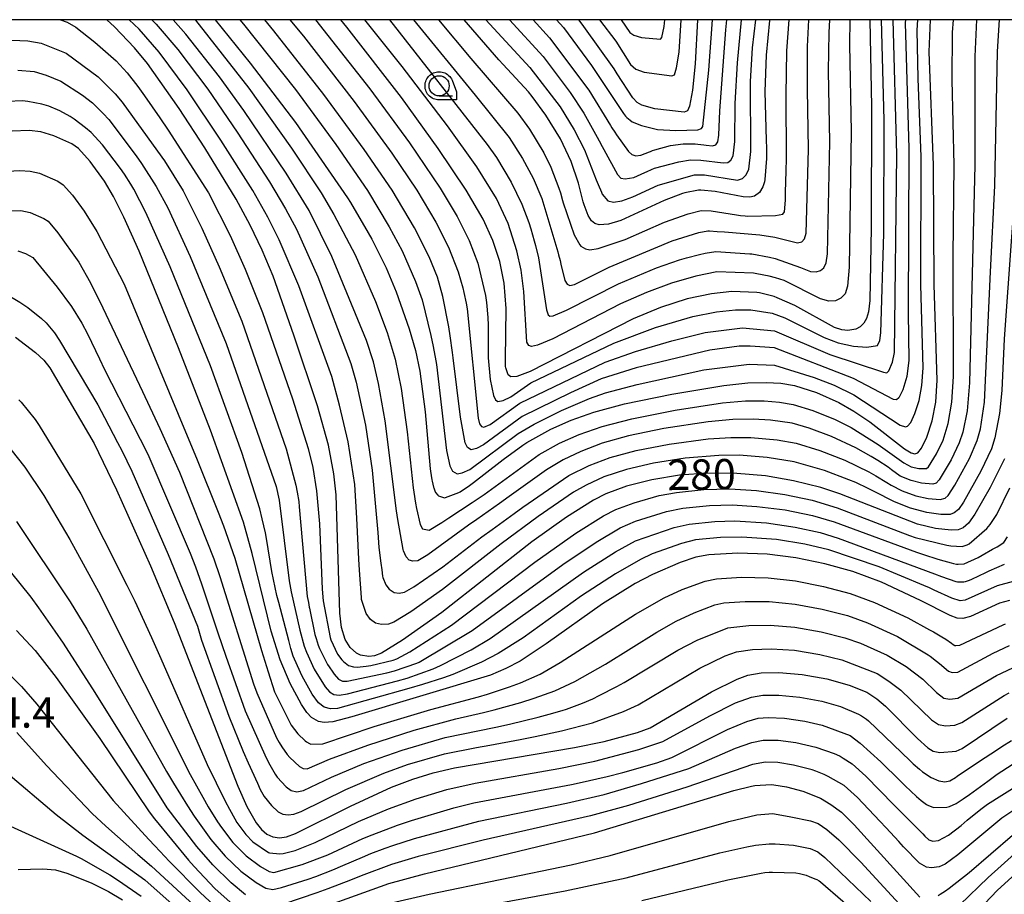
# Model space of a CAD drawing. Extents: x -6000 to -4000, y 96000 to 97500.
# Drawn here: x -5634 to -5512, y 97392 to 97500 of the extents above; entities that cross this region are included whole.
import ezdxf

# ---------------------------------------------------------------- set-up
doc = ezdxf.new("R2010")
doc.units = 0
for name, color, linetype in [('6331000', 3, 'Continuous'), ('7101000', 4, 'Continuous'), ('7102000', 6, 'Continuous'), ('7312000', 1, 'Continuous'), ('999', 7, 'Continuous'), ('CLIP_BOX', 4, 'Continuous')]:
    doc.layers.add(name, color=color, linetype=linetype)
doc.styles.add('Dm_Anotation', font='romans.shx', dxfattribs={"bigfont": 'PSCDM.shx'})

# ---------------------------------------------------------------- blocks, each defined once
blk = doc.blocks.new('633100')
at = {"layer": '6331000'}
blk.add_lwpolyline([(0, -0.5), (0.67, -0.5)], dxfattribs=at)
blk.add_circle((0, 0), 0.5, dxfattribs=at)
at = {"layer": 'CLIP_BOX'}
blk.add_lwpolyline([(0.87, -0.3), (0.87, -0.7), (0, -0.7), (-0.074, -0.695), (-0.146, -0.684), (-0.216, -0.666), (-0.282, -0.64), (-0.35, -0.606), (-0.414, -0.564), (-0.469, -0.521), (-0.52, -0.469), (-0.568, -0.408), (-0.608, -0.35), (-0.64, -0.281), (-0.666, -0.214), (-0.686, -0.144), (-0.697, -0.071), (-0.699, 0.003), (-0.695, 0.075), (-0.684, 0.148), (-0.665, 0.216), (-0.64, 0.281), (-0.606, 0.349), (-0.565, 0.412), (-0.522, 0.467), (-0.467, 0.52), (-0.41, 0.568), (-0.349, 0.607), (-0.283, 0.641), (-0.215, 0.665), (-0.148, 0.684), (-0.072, 0.696), (0, 0.7), (0.074, 0.696), (0.147, 0.685), (0.219, 0.666), (0.283, 0.639), (0.355, 0.605), (0.416, 0.562), (0.472, 0.518), (0.525, 0.463), (0.57, 0.407), (0.609, 0.346), (0.646, 0.273)], close=True, dxfattribs=at)

msp = doc.modelspace()

# ---------------------------------------------------------------- linework, layer by layer
at = {"layer": '7101000', "flags": 128}
for points in [[(-5512.24, 97445.55), (-5514.01, 97442), (-5515.9, 97438.68), (-5516.7, 97437.55), (-5517.34, 97436.99), (-5517.99, 97436.75), (-5518.84, 97436.7), (-5520.8, 97436.92), (-5523, 97437.45), (-5532.64, 97441.21), (-5535.01, 97441.97), (-5538.39, 97442.82), (-5541.85, 97443.42), (-5545.41, 97443.74), (-5549.02, 97443.77), (-5552.54, 97443.51), (-5555.94, 97442.96), (-5559.11, 97442.14), (-5561.67, 97441.21), (-5563.2, 97440.44), (-5566.54, 97438.31), (-5570.82, 97435.25), (-5581.99, 97426.49), (-5586.87, 97423.07), (-5589.48, 97421.46), (-5590.33, 97421.13), (-5591.05, 97421.05), (-5592.06, 97421.18), (-5592.57, 97421.44), (-5593.35, 97422.13), (-5593.97, 97423.16), (-5594.41, 97424.62), (-5594.61, 97426.4), (-5595.08, 97441.09), (-5595.37, 97443.68), (-5596.05, 97447.26), (-5597.39, 97452.11), (-5600.31, 97460.9), (-5602.91, 97468.2), (-5604.25, 97471.41), (-5605.74, 97474.53), (-5607.48, 97477.74), (-5611.36, 97484.12), (-5614.56, 97489), (-5618.48, 97494.55), (-5620.07, 97496.52), (-5622.56, 97499.13), (-5623.52, 97500)], [(-5610.1, 97500), (-5605.75, 97494.6), (-5600.13, 97487.26), (-5593.67, 97477.92), (-5593.32, 97477.34), (-5591.1, 97473.56), (-5590.66, 97472.77), (-5588.9, 97469.24), (-5587.63, 97466.25), (-5586.02, 97461.67), (-5585.26, 97458.99), (-5584.72, 97456.41), (-5584.05, 97451.38), (-5583.41, 97444.29), (-5583.38, 97444.03), (-5583.22, 97442.93), (-5583.19, 97442.77), (-5583.02, 97442.04), (-5582.98, 97441.94), (-5582.79, 97441.46), (-5582.75, 97441.39), (-5582.49, 97441.03), (-5582.4, 97440.97), (-5581.65, 97440.7), (-5581.51, 97440.73), (-5579.88, 97441.36), (-5579.73, 97441.45), (-5578.54, 97442.23), (-5578.04, 97442.61), (-5574.75, 97445.16), (-5574.37, 97445.46), (-5571.94, 97447.23), (-5571.43, 97447.56), (-5568.49, 97449.21), (-5565.97, 97450.34), (-5563.13, 97451.35), (-5559.34, 97452.36), (-5553.47, 97453.57), (-5547.01, 97454.65), (-5544.05, 97454.96), (-5541.78, 97455.03), (-5539.96, 97454.92), (-5538.28, 97454.62), (-5535.52, 97453.76), (-5532.76, 97452.53), (-5530.9, 97451.47), (-5528.93, 97450.12), (-5524.62, 97446.78), (-5523.8, 97446.28), (-5523.33, 97446.17), (-5522.99, 97446.28), (-5522.51, 97446.87), (-5521.85, 97448.25), (-5521.19, 97450.27), (-5520.76, 97452.58), (-5520.58, 97455.32), (-5520.96, 97467.11), (-5521.04, 97481.94), (-5521.57, 97496), (-5521.42, 97500)], [(-5528.91, 97500), (-5528.7, 97489.2), (-5528.75, 97474.21), (-5528.94, 97465.17), (-5529.1, 97463.78), (-5529.33, 97462.95), (-5529.68, 97462.35), (-5530.12, 97461.92), (-5530.66, 97461.62), (-5531.65, 97461.45), (-5532.41, 97461.54), (-5533.29, 97461.84), (-5538.23, 97464.54), (-5540.42, 97465.53), (-5540.79, 97465.67), (-5542.59, 97466.11), (-5542.93, 97466.18), (-5546.03, 97466.29), (-5548.54, 97466.02), (-5551.56, 97465.37), (-5554.88, 97464.31), (-5558.25, 97462.9), (-5571.03, 97456.39), (-5572.7, 97455.76), (-5573.41, 97455.71), (-5573.77, 97455.98), (-5574.05, 97456.83), (-5574.08, 97456.99), (-5574.11, 97457.73), (-5574.11, 97457.87), (-5574.02, 97464.18), (-5574.26, 97467.32), (-5574.8, 97470.03), (-5575.65, 97472.62), (-5576.86, 97475.25), (-5578.98, 97478.85), (-5582.42, 97484.02), (-5587, 97490.37), (-5593.77, 97499.09), (-5594.52, 97500)], [(-5541.33, 97500), (-5541.35, 97499.88), (-5541.79, 97495.58), (-5541.95, 97491.11), (-5541.78, 97485.01), (-5541.75, 97484.13), (-5541.72, 97482.8), (-5541.94, 97480.2), (-5541.99, 97479.88), (-5542.17, 97479.29), (-5542.6, 97478.57), (-5543.24, 97478.13), (-5543.79, 97478.01), (-5544.64, 97478.04), (-5548.11, 97478.7), (-5549.88, 97478.88), (-5550.16, 97478.88), (-5551.86, 97478.53), (-5552.13, 97478.46), (-5554.41, 97477.59), (-5559.78, 97475.09), (-5561.32, 97474.63), (-5562.46, 97474.56), (-5563.01, 97474.72), (-5563.44, 97475.07), (-5563.83, 97475.7), (-5564.35, 97477.06), (-5564.46, 97477.42), (-5564.95, 97479.39), (-5565.03, 97479.72), (-5565.95, 97482.4), (-5567.29, 97485.23), (-5569.07, 97488.17), (-5570.78, 97490.47), (-5571.25, 97491.04), (-5574.37, 97494.44), (-5574.93, 97495.04), (-5579.21, 97500)], [(-5550.28, 97500), (-5550.57, 97494.54), (-5550.91, 97491.25), (-5551.3, 97489.26), (-5551.53, 97488.7), (-5551.93, 97488.52), (-5555.57, 97488.96), (-5557.19, 97489.4), (-5557.76, 97489.74), (-5558.3, 97490.31), (-5560.24, 97493.3), (-5560.62, 97493.89), (-5564.36, 97499.14), (-5564.95, 97499.95), (-5564.99, 97500)], [(-5511.63, 97427.99), (-5512.85, 97427.65), (-5516.43, 97426.01), (-5517.38, 97425.75), (-5518.08, 97425.8), (-5518.98, 97426.12), (-5522.63, 97427.99), (-5527.49, 97430.26), (-5531.02, 97431.56), (-5534.52, 97432.54), (-5538.08, 97433.27), (-5541.64, 97433.71), (-5545.29, 97433.84), (-5548.87, 97433.66), (-5550.51, 97433.35), (-5552.45, 97432.68), (-5555.88, 97431.22), (-5558.01, 97430.07), (-5562.06, 97427.57), (-5569.06, 97422.61), (-5572.29, 97420.47), (-5574.04, 97419.54), (-5575.95, 97418.74), (-5593.12, 97413.54), (-5595.49, 97412.92), (-5596.59, 97412.85), (-5597.27, 97412.99), (-5598.16, 97413.49), (-5598.73, 97414.07), (-5599.4, 97415.07), (-5600.78, 97417.7), (-5602.01, 97420.62), (-5603.15, 97424.18), (-5605.5, 97433.82), (-5606.57, 97437.68), (-5610.68, 97449.09), (-5614.63, 97459.32), (-5619.52, 97471.31), (-5621.39, 97475.51), (-5622.67, 97478.06), (-5623.8, 97479.96), (-5625.58, 97482.43), (-5627.02, 97484.04), (-5627.87, 97484.59), (-5630.08, 97485.58), (-5631.68, 97486.08), (-5633.16, 97486.25), (-5635.26, 97486.18)], [(-5634.85, 97460.62), (-5632.37, 97458.75), (-5631.33, 97457.79), (-5630.57, 97456.82), (-5625.08, 97447.44), (-5622.32, 97441.69), (-5618.09, 97432.27), (-5615.15, 97425.26), (-5607.28, 97404.97), (-5606.17, 97402.43), (-5605.02, 97400.41), (-5604.34, 97399.58), (-5603.66, 97399), (-5602.92, 97398.67), (-5602.12, 97398.56), (-5601.23, 97398.68), (-5600.12, 97399.07), (-5593.32, 97402.47), (-5588.21, 97404.84), (-5585.59, 97405.84), (-5583.05, 97406.6), (-5580.41, 97407.23), (-5565.55, 97409.73), (-5561.86, 97410.51), (-5557.72, 97411.61), (-5556.17, 97412.18), (-5548.54, 97416.66), (-5545.39, 97418.22), (-5544.06, 97418.7), (-5542.4, 97418.99), (-5540.19, 97419.04), (-5537.32, 97418.82), (-5534.24, 97418.26), (-5531.5, 97417.48), (-5529.3, 97416.6), (-5528.07, 97415.8), (-5526.97, 97414.87), (-5523.01, 97410.85), (-5521.73, 97409.72), (-5521.07, 97409.31), (-5520.23, 97409.12), (-5518.21, 97409.31), (-5517.46, 97409.64), (-5511.91, 97413.4)], [(-5634.7, 97424.25), (-5632.4, 97421.76), (-5629.79, 97418.44), (-5624.4, 97410.85), (-5618.28, 97401.79), (-5617.59, 97400.89), (-5613.39, 97395.79), (-5612.68, 97394.99), (-5610.11, 97392.28), (-5607.86, 97390.22)], [(-5600.49, 97388.58), (-5588.55, 97392.87), (-5584.12, 97394.1), (-5563.07, 97399.15), (-5545.8, 97404.43), (-5543.61, 97404.97), (-5543.2, 97405.03), (-5541.17, 97405.16), (-5540.81, 97405.14), (-5539.26, 97404.89), (-5537.24, 97404.32), (-5535.06, 97403.45), (-5533.74, 97402.7), (-5532.45, 97401.73), (-5530.85, 97400.18), (-5522.74, 97391.18)], [(-5520.47, 97391.41), (-5520.22, 97391.56), (-5519.53, 97391.99), (-5519.07, 97392.31), (-5516.62, 97394.26), (-5511.24, 97398.89)], [(-5634.51, 97394.62), (-5631.45, 97394.69), (-5629.86, 97394.57), (-5628.49, 97394.17), (-5625.46, 97392.98), (-5623.29, 97391.91), (-5621.57, 97390.84)]]:
    msp.add_lwpolyline(points, dxfattribs=at)
at = {"layer": '7102000', "flags": 128}
for points in [[(-5629.26, 97500), (-5628.45, 97499.69), (-5627.35, 97499.09), (-5624.99, 97497.23), (-5622.37, 97494.88), (-5620.99, 97493.42), (-5619.65, 97491.7), (-5618.84, 97490.57), (-5616.93, 97487.84), (-5615.89, 97486.31), (-5610.91, 97478.52), (-5608.23, 97473.23), (-5606.35, 97469.06), (-5604.21, 97463.7), (-5600.49, 97452.97), (-5598.56, 97446.84), (-5597.97, 97444.48), (-5597.5, 97441.59), (-5597.15, 97437.48), (-5596.8, 97429.38), (-5596.69, 97427.95), (-5595.84, 97423.4), (-5595.76, 97423.11), (-5594.92, 97421.33), (-5594.36, 97420.61), (-5594.18, 97420.42), (-5593.55, 97419.93), (-5592.92, 97419.75), (-5592.47, 97419.73), (-5591.38, 97419.82), (-5590.79, 97419.9), (-5588.01, 97420.59), (-5587.55, 97420.76), (-5585.93, 97421.6), (-5580.79, 97424.94), (-5570.45, 97432.74), (-5565.36, 97436.34), (-5561.95, 97438.48), (-5560.43, 97439.26), (-5558.16, 97440.1), (-5555.03, 97440.98), (-5552.9, 97441.39), (-5549.52, 97441.73), (-5546.3, 97441.81), (-5542.98, 97441.6), (-5539.48, 97441.13), (-5536.08, 97440.4), (-5532.99, 97439.47), (-5524.02, 97436.05), (-5523.3, 97435.81), (-5519.39, 97434.84), (-5518.9, 97434.74), (-5517.49, 97434.67), (-5516.84, 97434.9), (-5516.63, 97435.02), (-5514.41, 97436.9), (-5513.99, 97437.39), (-5513.19, 97438.64), (-5511.57, 97441.94)], [(-5510.9, 97479.39), (-5512.27, 97460.41), (-5512.58, 97454.03), (-5512.86, 97451.18), (-5513.41, 97448.13), (-5513.86, 97446.78), (-5515.16, 97444.01), (-5517.31, 97440.19), (-5517.95, 97439.28), (-5518.47, 97438.83), (-5518.98, 97438.64), (-5520.14, 97438.63), (-5521.84, 97438.88), (-5523.88, 97439.44), (-5525.87, 97440.21), (-5528.38, 97441.5), (-5529.15, 97441.88), (-5530.67, 97442.6), (-5531.51, 97442.96), (-5534.56, 97444.09), (-5538.3, 97445.18), (-5541.64, 97445.73), (-5545.14, 97445.99), (-5547.66, 97445.96), (-5551.8, 97445.61), (-5555.73, 97445.01), (-5559.11, 97444.22), (-5561.9, 97443.3), (-5564.1, 97442.3), (-5565.66, 97441.4), (-5570.02, 97438.41), (-5574.63, 97435.01), (-5581.92, 97429.33), (-5585.82, 97426.59), (-5587.92, 97425.3), (-5588.59, 97425.04), (-5589.47, 97424.99), (-5590.19, 97425.17), (-5590.81, 97425.62), (-5591.36, 97426.36), (-5591.93, 97428.12), (-5591.96, 97428.33), (-5592.21, 97431.74), (-5592.27, 97433.1), (-5592.51, 97438.2), (-5592.77, 97442.37), (-5593.61, 97447.67), (-5594.66, 97452.22), (-5595.62, 97455.74), (-5599.72, 97467.01), (-5602.14, 97472.71), (-5603.54, 97475.53), (-5605.42, 97478.81), (-5609.36, 97485.08), (-5613.55, 97491.31), (-5617.02, 97495.96), (-5619.52, 97498.84), (-5620.73, 97500)], [(-5617.94, 97500), (-5617.4, 97499.45), (-5614.73, 97496.29), (-5611, 97491.37), (-5607.35, 97486.04), (-5603.36, 97479.88), (-5601.35, 97476.54), (-5600.02, 97474.01), (-5597.35, 97468.12), (-5593.26, 97457.36), (-5592.61, 97455.04), (-5591.45, 97449.72), (-5590.61, 97444.14), (-5590, 97437.32), (-5589.93, 97436.4), (-5589.84, 97435.19), (-5589.78, 97434.53), (-5589.54, 97432.61), (-5589.43, 97431.77), (-5589.32, 97431.01), (-5589.28, 97430.84), (-5588.93, 97429.94), (-5588.52, 97429.39), (-5587.89, 97428.98), (-5587.29, 97428.9), (-5586.63, 97429.02), (-5585.47, 97429.66), (-5581.85, 97432.17), (-5577.01, 97435.86), (-5575.76, 97436.79), (-5573.02, 97438.78), (-5571.94, 97439.56), (-5566.24, 97443.47), (-5563.73, 97444.72), (-5561.12, 97445.69), (-5557.88, 97446.58), (-5553.81, 97447.36), (-5548.98, 97448.01), (-5546.14, 97448.21), (-5543.67, 97448.21), (-5540.4, 97447.92), (-5538.07, 97447.48), (-5535.13, 97446.56), (-5532.04, 97445.36), (-5529.05, 97443.92), (-5528.18, 97443.45), (-5526.8, 97442.63), (-5526.26, 97442.29), (-5524.9, 97441.57), (-5523.21, 97440.95), (-5521.7, 97440.63), (-5520.21, 97440.51), (-5519.6, 97440.68), (-5519.21, 97441.01), (-5518.38, 97442.26), (-5516.56, 97445.59), (-5515.61, 97447.82), (-5515.22, 97449.26), (-5514.72, 97452.56), (-5513.97, 97468.73), (-5513.43, 97479.41), (-5513.08, 97496.07), (-5512.87, 97500)], [(-5515.71, 97500), (-5515.91, 97495.43), (-5515.91, 97481.96), (-5516.55, 97454.96), (-5516.87, 97451.48), (-5517.4, 97448.84), (-5517.86, 97447.51), (-5518.84, 97445.44), (-5520.32, 97442.93), (-5520.72, 97442.52), (-5521.13, 97442.4), (-5522.51, 97442.53), (-5523.79, 97442.84), (-5525.15, 97443.39), (-5526.22, 97444.18), (-5526.67, 97444.51), (-5527.92, 97445.33), (-5528.75, 97445.83), (-5530.67, 97446.9), (-5533.66, 97448.31), (-5536.44, 97449.34), (-5538.55, 97449.95), (-5541.24, 97450.36), (-5543.39, 97450.48), (-5545.9, 97450.42), (-5548.95, 97450.13), (-5554.45, 97449.29), (-5558.84, 97448.39), (-5562.12, 97447.47), (-5564.76, 97446.47), (-5566.95, 97445.41), (-5569.02, 97444.17), (-5573.62, 97440.88), (-5574.84, 97440.02), (-5577.65, 97438.03), (-5578.67, 97437.31), (-5583.73, 97433.64), (-5584.97, 97432.91), (-5585.56, 97432.84), (-5586.02, 97432.99), (-5586.42, 97433.39), (-5586.74, 97434.14), (-5586.78, 97434.29), (-5587.43, 97438.02), (-5587.6, 97439.1), (-5588.99, 97450.27), (-5589.84, 97454.9), (-5590.47, 97457.57), (-5591.33, 97460.22), (-5595.6, 97470.62), (-5598.44, 97476.32), (-5601.29, 97480.95), (-5606.54, 97488.73), (-5609.55, 97492.91), (-5613.71, 97498.22), (-5615.28, 97500)], [(-5612.58, 97500), (-5612.51, 97499.92), (-5605.9, 97491.51), (-5600.63, 97484.08), (-5596.95, 97478.55), (-5595.37, 97475.84), (-5592.74, 97470.84), (-5590.2, 97465.04), (-5588.75, 97461.22), (-5587.76, 97457.89), (-5587.03, 97454.25), (-5586.29, 97448.9), (-5585.54, 97441.95), (-5585.47, 97441.41), (-5585.24, 97440.05), (-5585.12, 97439.38), (-5584.67, 97437.42), (-5584.39, 97436.88), (-5583.55, 97436.7), (-5581.98, 97437.64), (-5581.12, 97438.21), (-5578.23, 97440.13), (-5576.73, 97441.14), (-5569.9, 97446.08), (-5567.39, 97447.48), (-5564.95, 97448.58), (-5562.12, 97449.57), (-5558.44, 97450.52), (-5553.05, 97451.58), (-5547.17, 97452.48), (-5544.32, 97452.72), (-5542.03, 97452.74), (-5540.11, 97452.58), (-5538.41, 97452.28), (-5535.98, 97451.55), (-5533.21, 97450.42), (-5531.25, 97449.42), (-5527.9, 97447.34), (-5524.71, 97445.06), (-5523.8, 97444.57), (-5522.84, 97444.35), (-5521.91, 97444.33), (-5521.64, 97444.57), (-5520.67, 97446.15), (-5519.85, 97447.88), (-5519.2, 97449.93), (-5518.74, 97452.57), (-5518.54, 97455.77), (-5518.61, 97470.73), (-5518.48, 97481.95), (-5518.71, 97492.56), (-5518.66, 97498.4), (-5518.56, 97500)], [(-5607.03, 97500), (-5606.56, 97499.45), (-5600.14, 97491.34), (-5595.13, 97484.54), (-5591.19, 97478.8), (-5588.5, 97474.33), (-5586.91, 97471.33), (-5585.23, 97467.53), (-5584.41, 97465.28), (-5583.36, 97460.84), (-5583.07, 97459.48), (-5582.72, 97457.71), (-5582.64, 97457.26), (-5581.39, 97446.57), (-5581.01, 97444.68), (-5580.66, 97444), (-5580.09, 97443.69), (-5579.45, 97443.81), (-5578.53, 97444.22), (-5572.53, 97448.67), (-5570.52, 97449.86), (-5567.13, 97451.53), (-5563.69, 97453.04), (-5561.68, 97453.73), (-5557.78, 97454.77), (-5549.5, 97456.58), (-5543.87, 97457.29), (-5540.73, 97457.18), (-5535.83, 97455.64), (-5533.34, 97454.68), (-5530.91, 97453.48), (-5525.18, 97449.74), (-5524.52, 97449.51), (-5524.25, 97449.59), (-5523.86, 97450.07), (-5523.34, 97451.17), (-5522.81, 97452.79), (-5522.46, 97454.64), (-5522.32, 97456.83), (-5522.6, 97467.12), (-5522.56, 97482.98), (-5522.95, 97492.71), (-5523.04, 97498.68), (-5522.98, 97500)], [(-5524.52, 97500), (-5524.53, 97499.62), (-5524.08, 97484.02), (-5524.16, 97463.65), (-5524.08, 97457.76), (-5524.32, 97455.75), (-5524.82, 97454.09), (-5525.32, 97453.1), (-5525.6, 97452.87), (-5526, 97452.92), (-5530.93, 97455.5), (-5540.75, 97459.3), (-5543.74, 97459.53), (-5545.14, 97459.51), (-5548.76, 97459.02), (-5557.88, 97456.81), (-5562.21, 97455.48), (-5566.04, 97453.74), (-5572.03, 97450.81), (-5576.83, 97447.29), (-5577.7, 97446.82), (-5578.34, 97446.68), (-5578.8, 97446.95), (-5579.07, 97447.54), (-5579.67, 97450.71), (-5580.57, 97458.07), (-5580.66, 97458.74), (-5580.96, 97460.79), (-5581.13, 97461.91), (-5581.84, 97465.67), (-5582.52, 97468.07), (-5583.54, 97470.61), (-5585.37, 97474.17), (-5588.15, 97478.84), (-5591.61, 97483.91), (-5596.6, 97490.74), (-5602.79, 97498.63), (-5603.93, 97500)], [(-5600.81, 97500), (-5599.14, 97497.97), (-5592.84, 97489.86), (-5588.19, 97483.43), (-5585.1, 97478.87), (-5582.72, 97474.88), (-5581.16, 97471.78), (-5579.94, 97468.72), (-5579.39, 97466.76), (-5579.25, 97466.16), (-5578.97, 97464.85), (-5578.83, 97464.13), (-5577.48, 97450.59), (-5577.32, 97449.89), (-5577.06, 97449.55), (-5576.79, 97449.49), (-5575.98, 97449.81), (-5572.33, 97452.44), (-5561.75, 97457.54), (-5557.99, 97458.85), (-5553.46, 97460.18), (-5549.34, 97461.22), (-5544.72, 97461.81), (-5540.76, 97461.42), (-5533.9, 97458.5), (-5527.24, 97456.28), (-5526.83, 97456.2), (-5526.57, 97456.47), (-5526.12, 97457.54), (-5525.87, 97458.75), (-5525.59, 97483.3), (-5526.02, 97500)], [(-5597.64, 97500), (-5590.91, 97491.41), (-5586, 97484.72), (-5582.19, 97479.11), (-5580.07, 97475.58), (-5578.58, 97472.62), (-5577.5, 97469.81), (-5576.58, 97465.8), (-5576.45, 97464.92), (-5576.28, 97463.07), (-5576.24, 97462.1), (-5576.25, 97458.06), (-5575.98, 97455.4), (-5575.58, 97453.38), (-5575.33, 97452.86), (-5575.02, 97452.66), (-5574.36, 97452.78), (-5573.41, 97453.25), (-5570.95, 97454.96), (-5560.65, 97459.88), (-5555.5, 97461.82), (-5550.88, 97463.2), (-5547.93, 97463.78), (-5545.59, 97464.04), (-5543.67, 97464.02), (-5541.04, 97463.62), (-5539.46, 97463.02), (-5534.6, 97460.59), (-5532.84, 97459.91), (-5530.95, 97459.52), (-5529.3, 97459.41), (-5527.99, 97459.58), (-5527.7, 97460.21), (-5527.55, 97461.17), (-5527.2, 97473.48), (-5527.15, 97487.52), (-5527.48, 97500)], [(-5531.39, 97500), (-5531.45, 97496.93), (-5531.24, 97486.08), (-5531.5, 97469.31), (-5531.68, 97466.95), (-5532, 97466.02), (-5532.51, 97465.46), (-5533.18, 97465.15), (-5534.02, 97465.1), (-5535.04, 97465.39), (-5539.55, 97467.65), (-5540.63, 97468.01), (-5541.41, 97468.18), (-5542.93, 97468.49), (-5543.33, 97468.57), (-5547.91, 97468.74), (-5550.49, 97468.19), (-5553.53, 97467.33), (-5556.63, 97466.17), (-5559.84, 97464.75), (-5568.24, 97460.43), (-5570.12, 97459.62), (-5570.86, 97459.46), (-5571.21, 97459.6), (-5571.43, 97460.02), (-5571.82, 97466.29), (-5572.13, 97468.93), (-5572.68, 97471.34), (-5573.77, 97474.73), (-5575.22, 97477.82), (-5577.63, 97481.74), (-5581.3, 97486.85), (-5586.89, 97494.2), (-5591.53, 97500)], [(-5588.46, 97500), (-5576.36, 97484.51), (-5575.22, 97482.93), (-5573.39, 97479.86), (-5572.07, 97477.11), (-5571.2, 97474.84), (-5570.95, 97474.05), (-5570.53, 97472.58), (-5570.37, 97472.01), (-5569.99, 97470.48), (-5569, 97464.02), (-5568.82, 97463.42), (-5568.6, 97463.25), (-5568.18, 97463.28), (-5566.53, 97463.97), (-5560.08, 97467.24), (-5555.37, 97469.23), (-5552.52, 97470.23), (-5551.65, 97470.49), (-5550.05, 97470.89), (-5549.34, 97471.03), (-5548.01, 97471.24), (-5543.79, 97470.96), (-5543.56, 97470.95), (-5541.38, 97470.55), (-5540.64, 97470.37), (-5537.5, 97469.26), (-5536.26, 97468.76), (-5535.59, 97468.73), (-5535.04, 97468.89), (-5534.62, 97469.25), (-5534.33, 97469.84), (-5534.17, 97470.95), (-5533.88, 97484.86), (-5534.05, 97493.6), (-5533.98, 97498.42), (-5533.88, 97500)], [(-5585.5, 97500), (-5577.83, 97490.64), (-5573.65, 97485.38), (-5571.98, 97482.77), (-5570.66, 97480.34), (-5569.6, 97477.81), (-5567.61, 97471.2), (-5567.51, 97470.84), (-5567.33, 97470.13), (-5567.23, 97469.7), (-5566.75, 97467.65), (-5566.43, 97467.2), (-5566.13, 97467.02), (-5565.54, 97467.17), (-5561.22, 97469.33), (-5553.41, 97472.57), (-5550.13, 97473.6), (-5549.01, 97473.81), (-5548.82, 97473.81), (-5547.87, 97473.75), (-5546.93, 97473.68), (-5542.56, 97473.34), (-5540.72, 97473.02), (-5537.9, 97472.35), (-5537.37, 97472.46), (-5537.01, 97472.81), (-5536.82, 97473.51), (-5536.51, 97483.89), (-5536.67, 97491.4), (-5536.64, 97496.68), (-5536.49, 97500)], [(-5582.38, 97500), (-5578.38, 97495.17), (-5572.57, 97488.4), (-5571.12, 97486.42), (-5569.35, 97483.49), (-5568.49, 97481.72), (-5567.46, 97479.09), (-5567.28, 97478.51), (-5567.01, 97477.58), (-5566.94, 97477.31), (-5565.58, 97473.33), (-5564.88, 97472.07), (-5564.76, 97471.92), (-5564.18, 97471.59), (-5563.63, 97471.48), (-5562.6, 97471.64), (-5562.34, 97471.71), (-5559.25, 97472.75), (-5554.37, 97474.88), (-5551.46, 97475.93), (-5549.82, 97476.33), (-5548.59, 97476.29), (-5545.45, 97475.79), (-5544.95, 97475.71), (-5544.37, 97475.66), (-5544.05, 97475.64), (-5540.63, 97475.71), (-5539.7, 97475.9), (-5539.5, 97476.19), (-5539.38, 97477.63), (-5539.36, 97478.58), (-5539.3, 97481.25), (-5539.26, 97482.76), (-5539.31, 97490.64), (-5539.22, 97496.13), (-5538.93, 97500)], [(-5576.51, 97500), (-5571.08, 97494.08), (-5567.31, 97489.19), (-5565.57, 97486.35), (-5564.31, 97483.87), (-5562.83, 97480.15), (-5562.59, 97479.55), (-5562.2, 97478.61), (-5562.1, 97478.36), (-5561.4, 97477.54), (-5560.69, 97477.39), (-5559.67, 97477.55), (-5558.32, 97478.04), (-5555.16, 97479.5), (-5550.67, 97480.78), (-5549.4, 97480.76), (-5545.33, 97480.12), (-5544.71, 97480.31), (-5544.25, 97480.75), (-5543.92, 97481.46), (-5543.69, 97483.65), (-5543.73, 97492.35), (-5543.46, 97496.53), (-5543.06, 97500)], [(-5573.61, 97500), (-5569.42, 97495.42), (-5566.06, 97490.97), (-5564.39, 97488.39), (-5562.72, 97485.43), (-5562.49, 97484.99), (-5562.12, 97484.28), (-5561.92, 97483.89), (-5560.22, 97480.79), (-5559.79, 97480.36), (-5559.25, 97480.25), (-5558.18, 97480.45), (-5556.8, 97481.05), (-5556.54, 97481.18), (-5555.99, 97481.42), (-5555.6, 97481.57), (-5552.59, 97482.39), (-5551.14, 97482.61), (-5549.89, 97482.58), (-5547.09, 97482.23), (-5546.54, 97482.31), (-5546.16, 97482.58), (-5545.85, 97483.13), (-5545.64, 97484.88), (-5545.63, 97489.61), (-5545.34, 97494.66), (-5544.85, 97500)], [(-5570.67, 97500), (-5568.64, 97497.77), (-5563.77, 97491.24), (-5561.09, 97486.89), (-5560.89, 97486.57), (-5560.53, 97486.04), (-5560.32, 97485.73), (-5558.86, 97483.66), (-5558.42, 97483.29), (-5557.95, 97483.11), (-5557.31, 97483.18), (-5556.23, 97483.61), (-5556.12, 97483.66), (-5555.86, 97483.76), (-5555.58, 97483.86), (-5553.64, 97484.38), (-5552.07, 97484.6), (-5550.59, 97484.62), (-5550.23, 97484.58), (-5549.49, 97484.47), (-5549.22, 97484.43), (-5548.42, 97484.35), (-5548.02, 97484.5), (-5547.77, 97484.86), (-5547.63, 97485.69), (-5547.54, 97488.7), (-5546.77, 97498.76), (-5546.64, 97500)], [(-5567.76, 97500), (-5566.91, 97499.05), (-5563.44, 97494.33), (-5559.48, 97488.36), (-5559.2, 97488.02), (-5559.06, 97487.89), (-5558.65, 97487.54), (-5558.38, 97487.35), (-5557.25, 97486.87), (-5555.25, 97486.4), (-5552.96, 97486.26), (-5550.23, 97486.33), (-5549.78, 97486.49), (-5549.63, 97486.74), (-5548.89, 97493.73), (-5548.43, 97500)], [(-5562.44, 97500), (-5560.43, 97497.32), (-5558.58, 97494.46), (-5557.93, 97493.86), (-5556.92, 97493.5), (-5553.48, 97493.03), (-5553.16, 97493.18), (-5552.88, 97494.01), (-5552.56, 97495.97), (-5552.3, 97500)], [(-5559.74, 97500), (-5558.67, 97498.41), (-5558.18, 97498.07), (-5557.21, 97497.8), (-5554.87, 97497.57), (-5554.71, 97497.78), (-5554.41, 97499.17), (-5554.35, 97500)], [(-5635.28, 97497.48), (-5633.32, 97497.38), (-5631.65, 97497.08), (-5628.55, 97495.86), (-5624.6, 97492.93), (-5622.48, 97490.79), (-5621.62, 97489.79), (-5617.22, 97483.71), (-5616.38, 97482.48), (-5614.06, 97478.79), (-5611.73, 97474.14), (-5609.57, 97469.35), (-5606.78, 97462.63), (-5601.29, 97446.78), (-5600.08, 97442.3), (-5599.91, 97441.43), (-5599.73, 97440.27), (-5599.65, 97439.58), (-5598.66, 97428.49), (-5598.53, 97427.74), (-5598.43, 97427.14), (-5598.4, 97427.01), (-5597.71, 97423.77), (-5597.57, 97423.28), (-5597.31, 97422.44), (-5597.15, 97422.03), (-5596.15, 97420.05), (-5595.95, 97419.74), (-5595.51, 97419.11), (-5595.31, 97418.83), (-5594.8, 97418.22), (-5594.31, 97417.98), (-5593.71, 97417.98), (-5588.79, 97419.02), (-5587.86, 97419.27), (-5585.09, 97420.21), (-5584.8, 97420.34), (-5578.23, 97424.26), (-5566.98, 97432.46), (-5562.86, 97435.23), (-5559.88, 97436.97), (-5557.96, 97437.81), (-5554.12, 97439), (-5552.11, 97439.43), (-5548.82, 97439.75), (-5545.99, 97439.83), (-5542.94, 97439.65), (-5539.42, 97439.21), (-5536.03, 97438.52), (-5533.33, 97437.74), (-5523.13, 97433.97), (-5522.26, 97433.67), (-5520.49, 97433.12), (-5519.76, 97432.91), (-5518.83, 97432.65), (-5518.56, 97432.58), (-5518.16, 97432.5), (-5517.99, 97432.48), (-5517.21, 97432.52), (-5515.49, 97433.31), (-5515, 97433.58), (-5513.7, 97434.33), (-5513.15, 97434.65), (-5512.3, 97435.16), (-5511.86, 97435.88)], [(-5634.56, 97493.73), (-5632.5, 97493.56), (-5631.03, 97493.12), (-5629.2, 97492.36), (-5626.54, 97490.65), (-5625.27, 97489.68), (-5623.95, 97488.38), (-5623.28, 97487.62), (-5619.89, 97483.13), (-5619.2, 97482.16), (-5617.38, 97479.33), (-5615.95, 97476.65), (-5613.2, 97470.64), (-5608.72, 97459.84), (-5602.54, 97442.13), (-5602.16, 97440.43), (-5600.9, 97430.43), (-5600.65, 97429.06), (-5599.59, 97424.29), (-5599.03, 97422.31), (-5598.77, 97421.59), (-5597.81, 97419.47), (-5596.46, 97417.26), (-5595.92, 97416.64), (-5595.38, 97416.34), (-5594.7, 97416.25), (-5593.69, 97416.41), (-5587.46, 97418.03), (-5586.26, 97418.35), (-5583.04, 97419.49), (-5582.14, 97419.91), (-5578.34, 97421.85), (-5575.99, 97423.26), (-5564.4, 97431.48), (-5560.46, 97434), (-5557.96, 97435.36), (-5553.2, 97437.02), (-5551.32, 97437.46), (-5548.13, 97437.78), (-5545.68, 97437.85), (-5541.72, 97437.59), (-5538.2, 97437.09), (-5535.07, 97436.41), (-5532.84, 97435.72), (-5520.92, 97431.27), (-5520.02, 97430.94), (-5518.27, 97430.32), (-5518.07, 97430.28), (-5517.28, 97430.3), (-5517.08, 97430.35), (-5516.56, 97430.51), (-5516.28, 97430.62), (-5514.54, 97431.46), (-5514.13, 97431.66), (-5512.24, 97432.5)], [(-5509.63, 97430.76), (-5513.14, 97429.79), (-5517.1, 97428.01), (-5517.71, 97427.95), (-5518.75, 97428.25), (-5520.95, 97429.27), (-5521.02, 97429.31), (-5521.54, 97429.54), (-5522.21, 97429.82), (-5527.78, 97432.17), (-5534.02, 97434.27), (-5536.98, 97434.97), (-5540.5, 97435.53), (-5544.78, 97435.85), (-5547.44, 97435.8), (-5550.52, 97435.5), (-5552.29, 97435.05), (-5555.89, 97433.77), (-5557.35, 97433.08), (-5560.46, 97431.3), (-5564.65, 97428.55), (-5571.92, 97423.36), (-5575.01, 97421.4), (-5577.08, 97420.32), (-5580.62, 97418.82), (-5581.76, 97418.4), (-5584.36, 97417.56), (-5586.06, 97417.06), (-5594.9, 97414.6), (-5595.78, 97414.55), (-5596.56, 97414.76), (-5597.27, 97415.28), (-5598.05, 97416.35), (-5599.3, 97418.59), (-5600.26, 97420.71), (-5600.41, 97421.07), (-5600.69, 97422.01), (-5600.97, 97423.01), (-5602.21, 97427.72), (-5602.42, 97428.6), (-5602.87, 97430.6), (-5603.07, 97431.58), (-5603.73, 97435.67), (-5603.85, 97436.37), (-5604.25, 97438.11), (-5604.56, 97439.33), (-5606.79, 97446.34), (-5610.66, 97457.06), (-5615.68, 97469.35), (-5618.67, 97476.08), (-5620.17, 97478.98), (-5620.55, 97479.61), (-5621.34, 97480.84), (-5621.82, 97481.54), (-5624.06, 97484.49), (-5625.47, 97486.01), (-5626.16, 97486.6), (-5627.55, 97487.65), (-5628.05, 97487.99), (-5629.35, 97488.71), (-5630.69, 97489.26), (-5631.57, 97489.51), (-5633.31, 97489.87), (-5633.96, 97489.95), (-5635.82, 97489.86)], [(-5637.29, 97481.13), (-5634.31, 97481.3), (-5633.01, 97481.23), (-5631.85, 97480.95), (-5629.59, 97479.97), (-5628.91, 97479.52), (-5627.76, 97478.24), (-5626.32, 97476.26), (-5624.75, 97473.74), (-5621.35, 97467.19), (-5614.66, 97451.1), (-5612.31, 97445.41), (-5609.71, 97438.95), (-5609.05, 97437.22), (-5607.65, 97433.21), (-5604.34, 97421.76), (-5603.53, 97419.14), (-5602.71, 97416.66), (-5602.4, 97415.98), (-5600.66, 97412.51), (-5599.84, 97411.43), (-5598.91, 97410.56), (-5598.75, 97410.46), (-5598.4, 97410.25), (-5598.23, 97410.17), (-5596.75, 97410.21), (-5590.36, 97412.36), (-5583.36, 97414.46), (-5577.42, 97416.05), (-5576.31, 97416.37), (-5573.59, 97417.27), (-5572.22, 97417.78), (-5569.79, 97418.86), (-5567.3, 97420.27), (-5557.97, 97426.3), (-5554.42, 97428.31), (-5552.17, 97429.33), (-5549.33, 97430.39), (-5547.94, 97430.66), (-5544.83, 97430.86), (-5541.52, 97430.78), (-5538.13, 97430.4), (-5534.67, 97429.73), (-5531.36, 97428.83), (-5528.36, 97427.73), (-5524.22, 97425.84), (-5521.52, 97424.36), (-5521.05, 97424.09), (-5519.99, 97423.47), (-5519.51, 97423.17), (-5518.8, 97422.69), (-5518.59, 97422.54), (-5518.38, 97422.41), (-5518.27, 97422.38), (-5517.75, 97422.43), (-5512.4, 97424.96), (-5512.09, 97425.09)], [(-5637.4, 97476.29), (-5634.16, 97476.32), (-5633.01, 97476.08), (-5631.31, 97475.35), (-5630.8, 97475.01), (-5629.57, 97473.58), (-5627, 97469.93), (-5625.54, 97467.36), (-5624.01, 97464.26), (-5619.11, 97453.9), (-5616.94, 97449.29), (-5614.51, 97443.89), (-5610.24, 97433.13), (-5609.52, 97430.96), (-5605.33, 97417.65), (-5604.93, 97416.52), (-5602.47, 97410.96), (-5602.14, 97410.35), (-5601.82, 97409.84), (-5601.16, 97408.9), (-5600.83, 97408.5), (-5599.62, 97407.39), (-5599.19, 97407.15), (-5598.69, 97407.12), (-5595.92, 97408.31), (-5591.15, 97410.06), (-5585.42, 97411.88), (-5580.25, 97413.32), (-5576.82, 97414.08), (-5575.5, 97414.41), (-5572.17, 97415.35), (-5570.55, 97415.85), (-5567.98, 97416.77), (-5565.51, 97417.94), (-5561.71, 97420.1), (-5555.35, 97424.06), (-5552.95, 97425.4), (-5550.7, 97426.46), (-5548.14, 97427.44), (-5547.01, 97427.67), (-5544.37, 97427.87), (-5541.39, 97427.85), (-5538.18, 97427.54), (-5534.82, 97426.92), (-5531.7, 97426.1), (-5529.23, 97425.21), (-5525.49, 97423.53), (-5521.7, 97421.26), (-5521.44, 97421.06), (-5520.65, 97420.44), (-5520.3, 97420.15), (-5519.18, 97419.2), (-5518.72, 97419.06), (-5518, 97419.11), (-5513.62, 97421.44), (-5511.62, 97422.4)], [(-5634.55, 97471.32), (-5633.61, 97471), (-5632.69, 97470.5), (-5629.66, 97466.84), (-5627.88, 97464.43), (-5626.61, 97462.35), (-5625.91, 97461.03), (-5624.42, 97457.95), (-5623.8, 97456.64), (-5620.27, 97449.76), (-5619.38, 97447.98), (-5618.49, 97446.21), (-5618.3, 97445.82), (-5613.19, 97433.86), (-5612.53, 97432.15), (-5611.79, 97430.04), (-5609.74, 97423.98), (-5608.77, 97421.09), (-5606.38, 97414.31), (-5603.76, 97408.48), (-5603.3, 97407.59), (-5602.66, 97406.46), (-5602.4, 97406.08), (-5601.3, 97404.87), (-5600.66, 97404.41), (-5599.95, 97404.26), (-5599.12, 97404.42), (-5595.65, 97406.07), (-5591.65, 97407.76), (-5586.91, 97409.43), (-5581.58, 97410.97), (-5575.29, 97412.28), (-5573.58, 97412.65), (-5570.06, 97413.52), (-5568.66, 97413.89), (-5567.08, 97414.34), (-5566.53, 97414.52), (-5565.21, 97414.99), (-5564.54, 97415.25), (-5563.28, 97415.8), (-5562.46, 97416.2), (-5560.3, 97417.33), (-5559.37, 97417.83), (-5552.71, 97421.81), (-5550.32, 97423.07), (-5546.54, 97424.6), (-5543.91, 97424.89), (-5541.26, 97424.91), (-5538.23, 97424.67), (-5534.96, 97424.1), (-5532.04, 97423.36), (-5530.1, 97422.68), (-5526.76, 97421.22), (-5524.43, 97419.78), (-5522.37, 97418.22), (-5520.65, 97416.56), (-5519.73, 97415.86), (-5518.99, 97415.73), (-5518.01, 97415.86), (-5513.24, 97418.68), (-5510.49, 97419.97)], [(-5636.02, 97466.01), (-5634.28, 97464.98), (-5633.32, 97464.3), (-5631.61, 97462.96), (-5631.02, 97462.43), (-5630.02, 97461.19), (-5629.36, 97460.2), (-5624.62, 97452.26), (-5623.79, 97450.69), (-5622.18, 97447.58), (-5621.67, 97446.58), (-5620.43, 97444.02), (-5615.89, 97433.67), (-5612.27, 97424.79), (-5611.79, 97423.06), (-5608.4, 97413.64), (-5606.61, 97409.25), (-5605.99, 97407.84), (-5604.85, 97405.33), (-5604.49, 97404.56), (-5603.99, 97403.68), (-5603.11, 97402.54), (-5602.27, 97401.76), (-5601.68, 97401.49), (-5601.03, 97401.41), (-5600.32, 97401.5), (-5599.44, 97401.81), (-5593.87, 97404.54), (-5589.19, 97406.58), (-5586.25, 97407.63), (-5581.67, 97408.95), (-5577.69, 97409.77), (-5576.02, 97410.06), (-5572.26, 97410.73), (-5570.41, 97411.1), (-5567.13, 97411.81), (-5563.29, 97412.82), (-5559.45, 97414.2), (-5557.63, 97415.06), (-5550.01, 97419.57), (-5546.86, 97421.1), (-5545.47, 97421.62), (-5543.45, 97421.91), (-5541.14, 97421.98), (-5538.28, 97421.8), (-5535.11, 97421.29), (-5532.39, 97420.63), (-5528.03, 97418.91), (-5526.58, 97417.99), (-5525.08, 97416.84), (-5521.27, 97413.2), (-5520.4, 97412.59), (-5519.54, 97412.42), (-5518.4, 97412.51), (-5517.5, 97412.85), (-5512.28, 97416.21), (-5511.65, 97416.52)], [(-5634.44, 97452.87), (-5634.15, 97452.58), (-5632.38, 97450.41), (-5631.91, 97449.68), (-5626.72, 97441.2), (-5621.05, 97429.88), (-5620.06, 97427.91), (-5617.98, 97423.41), (-5616.81, 97420.78), (-5611.07, 97407.65), (-5608.85, 97403.09), (-5608.32, 97402.09), (-5607.65, 97400.89), (-5607.38, 97400.46), (-5606.28, 97398.97), (-5605.4, 97398.04), (-5603.47, 97396.74), (-5603.36, 97396.69), (-5602.07, 97396.58), (-5601.67, 97396.62), (-5600.17, 97396.98), (-5597.7, 97397.96), (-5592.3, 97400.57), (-5588.61, 97402.16), (-5585.18, 97403.4), (-5581.35, 97404.55), (-5577.84, 97405.33), (-5567.48, 97407.14), (-5563, 97408.06), (-5557.55, 97409.51), (-5554.57, 97410.5), (-5548.74, 97413.69), (-5545.57, 97415.28), (-5543.6, 97416), (-5542.2, 97416.23), (-5540.22, 97416.25), (-5537.59, 97416), (-5534.86, 97415.49), (-5532.55, 97414.82), (-5530.33, 97413.87), (-5529.96, 97413.66), (-5529.34, 97413.25), (-5529.07, 97413.05), (-5523.96, 97408.12), (-5523.57, 97407.74), (-5522.78, 97407.05), (-5522.41, 97406.74), (-5521.34, 97406.01), (-5520.38, 97405.6), (-5519.61, 97405.48), (-5519, 97405.62), (-5518.31, 97406.04), (-5518.1, 97406.19), (-5515.32, 97408.07), (-5514.62, 97408.52), (-5513.24, 97409.44), (-5512.58, 97409.87), (-5511.36, 97410.62)], [(-5635.43, 97446.71), (-5633.67, 97444.51), (-5631.32, 97440.99), (-5628.1, 97435.55), (-5624.53, 97429.06), (-5613.17, 97406.4), (-5611.63, 97403.59), (-5610.93, 97402.41), (-5609.79, 97400.55), (-5609.29, 97399.82), (-5607.88, 97397.97), (-5606.24, 97396.31), (-5604.46, 97395), (-5603.39, 97394.38), (-5602.8, 97394.27), (-5599.28, 97395.24), (-5596.12, 97396.46), (-5591.77, 97398.48), (-5590.63, 97398.92), (-5587.46, 97400.1), (-5585.73, 97400.7), (-5580.49, 97402.28), (-5578.02, 97402.9), (-5565.89, 97405.15), (-5564.97, 97405.36), (-5561.5, 97406.16), (-5559.54, 97406.64), (-5555.35, 97407.83), (-5553.47, 97408.49), (-5546.57, 97411.99), (-5544.16, 97412.98), (-5542.78, 97413.37), (-5541.51, 97413.48), (-5539.51, 97413.4), (-5537, 97413.03), (-5534.83, 97412.54), (-5531.36, 97411.23), (-5530.14, 97410.3), (-5527.54, 97407.97), (-5525.18, 97405.61), (-5524.53, 97404.98), (-5523.13, 97403.69), (-5522.56, 97403.19), (-5521.92, 97402.69), (-5521.73, 97402.58), (-5521.04, 97402.32), (-5519.39, 97402.34), (-5519.04, 97402.42), (-5518.22, 97402.79), (-5517.34, 97403.37), (-5516.57, 97403.92), (-5514.29, 97405.59), (-5513.12, 97406.43), (-5511.28, 97407.65)], [(-5634.7, 97437.79), (-5628.07, 97427.83), (-5625.99, 97424.41), (-5616.1, 97406.77), (-5615.25, 97405.31), (-5613.53, 97402.51), (-5612.69, 97401.24), (-5610.6, 97398.33), (-5608.85, 97396.29), (-5606.9, 97394.41), (-5605.02, 97392.99), (-5603.81, 97392.32), (-5602.93, 97392.16), (-5601.84, 97392.38), (-5598.57, 97393.41), (-5597.6, 97393.76), (-5595.48, 97394.6), (-5594.25, 97395.12), (-5591.8, 97396.17), (-5590.79, 97396.59), (-5589.01, 97397.27), (-5588.04, 97397.61), (-5585.38, 97398.45), (-5577.39, 97400.6), (-5566.51, 97402.83), (-5561.84, 97403.94), (-5557.21, 97405.27), (-5551.38, 97407.13), (-5545.58, 97409.65), (-5543.55, 97410.36), (-5542.14, 97410.68), (-5540.3, 97410.67), (-5538.11, 97410.37), (-5535.61, 97409.81), (-5533.33, 97409), (-5533.04, 97408.89), (-5532.62, 97408.67), (-5532.23, 97408.44), (-5531.13, 97407.71), (-5529.4, 97406.21), (-5525.96, 97402.64), (-5525.22, 97401.9), (-5522.37, 97399.04), (-5522.09, 97398.77), (-5521.59, 97398.31), (-5521.12, 97398.13), (-5520.41, 97398.21), (-5519.17, 97398.89), (-5517.6, 97400.09), (-5516.85, 97400.72), (-5515.15, 97402.1), (-5514.33, 97402.72), (-5510.45, 97405.16)], [(-5606.31, 97391.49), (-5608.1, 97392.95), (-5610.36, 97395.2), (-5612.34, 97397.47), (-5616.02, 97402.26), (-5624.97, 97416.57), (-5628.89, 97422.67), (-5629.91, 97424.18), (-5631.94, 97427.06), (-5632.91, 97428.38), (-5635.47, 97431.57)], [(-5635.95, 97419.17), (-5634.11, 97417.33), (-5632.2, 97415.12), (-5622.72, 97403.18), (-5618.32, 97398.36), (-5617.56, 97397.57), (-5616.31, 97396.24), (-5615.77, 97395.65), (-5611.94, 97391.75), (-5608.99, 97389.05)], [(-5634.68, 97411.62), (-5631.01, 97407.52), (-5625.31, 97401.57), (-5623.65, 97400), (-5619.67, 97396.5), (-5617.96, 97395.03), (-5611.67, 97389.2)], [(-5511.18, 97401.9), (-5512.57, 97401), (-5518.01, 97396.44), (-5519.57, 97395.3), (-5520.32, 97394.96), (-5521.3, 97394.81), (-5521.91, 97394.92), (-5522.78, 97395.42), (-5524.75, 97397.44), (-5525.33, 97398.09), (-5526.88, 97399.77), (-5527.68, 97400.62), (-5530.44, 97403.54), (-5532.12, 97405.02), (-5534.07, 97406.16), (-5534.58, 97406.39), (-5535.63, 97406.81), (-5536.08, 97406.97), (-5538.38, 97407.56), (-5540.33, 97407.87), (-5541.86, 97407.93), (-5543.46, 97407.63), (-5551.61, 97404.85), (-5558.85, 97402.57), (-5563.56, 97401.27), (-5576.87, 97398.26), (-5584.93, 97396.22), (-5588.22, 97395.23), (-5591.98, 97393.83), (-5593.31, 97393.31), (-5596.12, 97392.24), (-5597.49, 97391.73), (-5601.62, 97390.34)], [(-5636.03, 97406.75), (-5629.8, 97401.45), (-5626.49, 97398.86), (-5618.81, 97393.36), (-5612.44, 97387.66)], [(-5588.74, 97390.38), (-5583.57, 97391.58), (-5565.94, 97395.22), (-5561.1, 97396.36), (-5546.4, 97400.58), (-5542.93, 97401.42), (-5540.94, 97401.56), (-5540.55, 97401.5), (-5539.37, 97401.29), (-5538.72, 97401.17), (-5536.27, 97400.67), (-5535.33, 97400.32), (-5534.27, 97399.6), (-5532.76, 97398.29), (-5530.04, 97395.53), (-5525.27, 97390.37)], [(-5637.32, 97400.83), (-5627.28, 97396.26), (-5626.69, 97395.98), (-5623.14, 97393.94), (-5622.06, 97393.26), (-5619.27, 97391.33)], [(-5588.93, 97387.89), (-5566.68, 97391.99), (-5559.14, 97393.58), (-5547.52, 97396.67), (-5544.17, 97397.45), (-5543.09, 97397.64), (-5541.39, 97397.81), (-5540.64, 97397.82), (-5538.38, 97397.65), (-5536.34, 97397.21), (-5535.39, 97396.8), (-5534.49, 97396.13), (-5528.78, 97390.66)], [(-5517.77, 97390.24), (-5514.26, 97393.64), (-5510.63, 97396.91)], [(-5557.18, 97390.79), (-5546.53, 97393.34), (-5542.41, 97394.16), (-5541.95, 97394.23), (-5541.41, 97394.29), (-5540.97, 97394.31), (-5538.08, 97394.19), (-5537.63, 97394.11), (-5536.83, 97393.91), (-5536.43, 97393.76), (-5535.74, 97393.48), (-5535.51, 97393.38), (-5535.2, 97393.22), (-5535.02, 97393.1), (-5529.49, 97388.3)], [(-5515.45, 97389.59), (-5513.12, 97392.02), (-5512.63, 97392.48), (-5510.01, 97394.88)]]:
    msp.add_lwpolyline(points, dxfattribs=at)
at = {"layer": '999', "flags": 128}
msp.add_lwpolyline([(-6000, 96000), (-4000, 96000), (-4000, 97500), (-6000, 97500)], close=True, dxfattribs=at)

# ---------------------------------------------------------------- block references
at = {"layer": '6331000', "xscale": 2.5, "yscale": 2.5, "zscale": 2.5}
msp.add_blockref('633100', (-5582.32, 97491.8), dxfattribs=at)

# ---------------------------------------------------------------- texts
at = {"layer": '7101000', "style": 'Dm_Anotation'}
msp.add_text('280', height=3.75, rotation=1, dxfattribs=at).set_placement((-5554.02, 97441.65))
at = {"layer": '7312000', "style": 'Dm_Anotation'}
msp.add_text('314.4', height=3.75, dxfattribs=at).set_placement((-5642.69, 97412.21))

doc.saveas('drawing.dxf')
